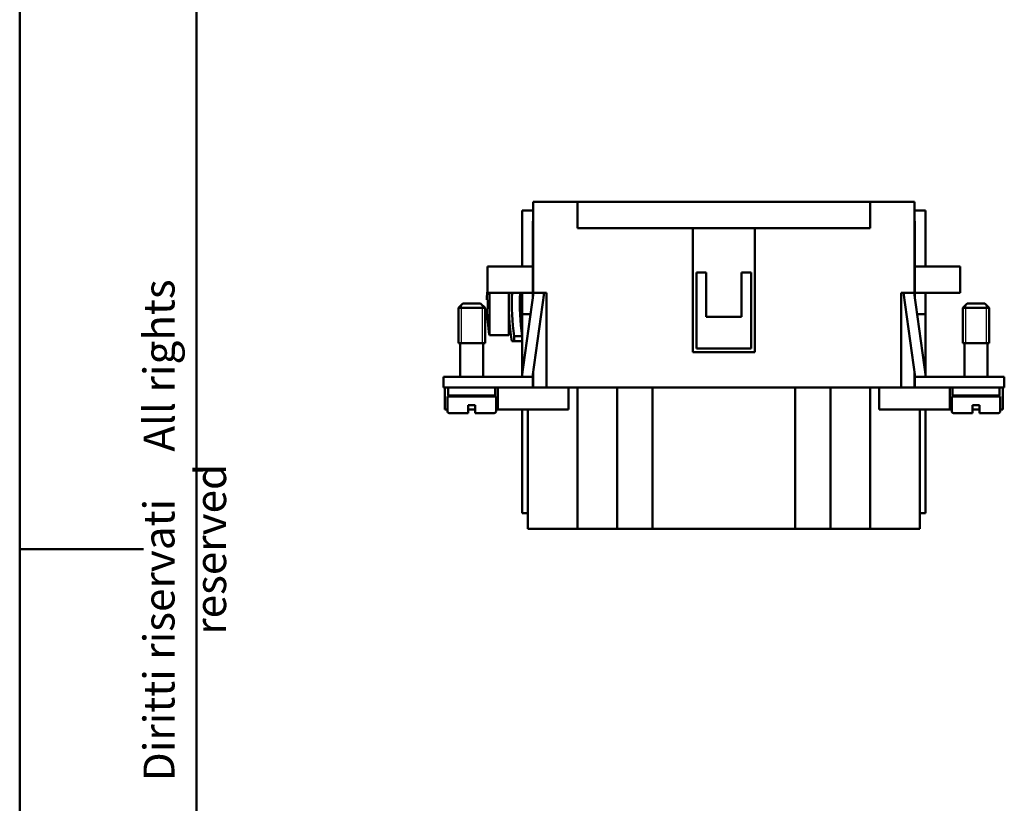
# Model space of a CAD drawing. Extents: x 0 to 210, y 0 to 297.
# Drawn here: x 0 to 111, y 120 to 208 of the extents above; entities that cross this region are included whole.
import ezdxf

# ---------------------------------------------------------------- set-up
doc = ezdxf.new("R2010")
doc.units = 0
for name, color, linetype, lineweight in [('Gewinde(TC_020513_DIN)', 7, 'Continuous', 25), ('Sichtbare Kanten(TC_020513_DIN)', 7, 'Continuous', 50), ('Skizziergeometrie(ISO)', 7, 'Continuous', 50), ('Skizziergeometrie(TC_020513_DIN)', 7, 'Continuous', 50), ('Symbole(ISO)', 7, 'Continuous', 25)]:
    doc.layers.add(name, color=color, linetype=linetype, lineweight=lineweight)
doc.styles.add('TC 2_5 mm', font='ARIAL.TTF', dxfattribs={"width": 0.9})

# ---------------------------------------------------------------- blocks, each defined once
blk = doc.blocks.new('Ränder Ilme Rahmen A4 hoch')
at = {"layer": 'Skizziergeometrie(ISO)'}
for p, q in [((20, 10), (20, 287)), ((0, 148.5), (14, 148.5))]:
    blk.add_line(p, q, dxfattribs=at)
at = {"layer": 'Skizziergeometrie(TC_020513_DIN)'}
blk.add_line((0, 0), (0, 297), dxfattribs=at)
at = {"layer": 'Symbole(ISO)', "color": 7, "insert": (14, 148.5), "char_height": 3.5, "attachment_point": 2, "rotation": 90, "style": 'TC 2_5 mm'}
blk.add_mtext('\\fISOCPEUR|b0|i0;\\H3.5000;    Diritti riservati     All rights reserved', dxfattribs=at)

msp = doc.modelspace()

# ---------------------------------------------------------------- linework, layer by layer
at = {"layer": 'Gewinde(TC_020513_DIN)'}
for p, q in [((49.899, 176.093), (49.899, 171.792)), ((49.899, 176.093), (49.899, 171.792)), ((52.297, 171.792), (52.297, 176.093)), ((52.297, 171.792), (52.297, 176.093)), ((106.899, 176.093), (106.899, 171.792)), ((106.899, 176.093), (106.899, 171.792)), ((109.297, 171.792), (109.297, 176.093)), ((109.297, 171.792), (109.297, 176.093))]:
    msp.add_line(p, q, dxfattribs=at)
at = {"layer": 'Sichtbare Kanten(TC_020513_DIN)'}
for p, q in [((58.048, 187.792), (63.048, 187.792)), ((58.048, 187.792), (58.048, 177.492)), ((63.048, 184.792), (63.048, 187.792)), ((63.048, 187.792), (96.148, 187.792)), ((96.148, 187.792), (96.148, 184.792)), ((96.148, 187.792), (101.148, 187.792)), ((101.148, 187.792), (101.148, 177.492)), ((56.798, 180.492), (56.798, 186.792)), ((56.798, 186.792), (58.048, 186.792)), ((101.148, 186.792), (102.398, 186.792)), ((102.398, 180.492), (102.398, 186.792)), ((57.998, 185.592), (57.998, 180.492)), ((58.048, 185.592), (57.998, 185.592)), ((76.098, 184.792), (63.048, 184.792)), ((76.098, 184.792), (83.098, 184.792)), ((76.098, 170.792), (76.098, 184.792)), ((83.098, 184.792), (83.098, 170.792)), ((96.148, 184.792), (83.098, 184.792)), ((101.148, 185.592), (101.198, 185.592)), ((101.198, 185.592), (101.198, 180.492)), ((57.998, 180.492), (52.898, 180.492)), ((52.898, 177.492), (52.898, 180.492)), ((57.998, 177.492), (57.998, 180.492)), ((101.198, 180.492), (106.298, 180.492)), ((101.198, 177.492), (101.198, 180.492)), ((106.298, 177.492), (106.298, 180.492)), ((77.598, 179.792), (76.498, 179.792)), ((76.498, 179.792), (76.498, 171.192)), ((77.598, 174.792), (77.598, 179.792)), ((81.598, 179.792), (81.598, 174.792)), ((82.698, 179.792), (81.598, 179.792)), ((82.698, 171.192), (82.698, 179.792)), ((57.998, 177.492), (52.898, 177.492)), ((53.107, 177.492), (53.107, 172.728)), ((55.298, 177.492), (55.298, 172.692)), ((56.756, 167.992), (58.092, 177.492)), ((56.798, 175.092), (56.798, 177.492)), ((59.303, 177.492), (57.968, 167.992)), ((57.998, 177.492), (57.998, 176.828)), ((58.048, 177.184), (58.048, 177.492)), ((58.048, 177.492), (59.548, 177.492)), ((59.548, 177.492), (59.548, 166.792)), ((99.648, 166.792), (99.648, 177.492)), ((99.648, 177.492), (101.148, 177.492)), ((99.893, 177.492), (101.228, 167.992)), ((102.44, 167.992), (101.105, 177.492)), ((101.148, 177.492), (101.148, 177.184)), ((101.198, 177.492), (101.198, 176.828)), ((101.198, 177.492), (106.298, 177.492)), ((102.398, 175.092), (102.398, 177.492)), ((50.098, 176.292), (49.598, 175.792)), ((52.098, 176.292), (50.098, 176.292)), ((52.098, 176.292), (52.598, 175.792)), ((52.931, 176.692), (52.811, 176.692)), ((107.098, 176.292), (106.598, 175.792)), ((107.098, 176.292), (109.098, 176.292)), ((109.098, 176.292), (109.598, 175.792)), ((52.598, 175.792), (49.598, 175.792)), ((49.598, 171.792), (49.598, 175.792)), ((52.598, 171.792), (52.598, 175.792)), ((52.811, 175.692), (52.931, 175.692)), ((56.798, 168.29), (56.798, 175.092)), ((57.754, 175.092), (56.798, 175.092)), ((81.598, 174.792), (77.598, 174.792)), ((101.442, 175.092), (102.398, 175.092)), ((102.398, 168.29), (102.398, 175.092)), ((106.598, 175.792), (109.598, 175.792)), ((106.598, 175.792), (106.598, 171.792)), ((109.598, 175.792), (109.598, 171.792)), ((53.107, 172.728), (54.248, 172.728)), ((54.248, 172.692), (54.248, 172.728)), ((55.298, 172.692), (54.248, 172.692)), ((55.88, 172.583), (55.88, 172.042)), ((56.798, 172.583), (55.88, 172.583)), ((52.598, 171.792), (49.598, 171.792)), ((52.598, 171.792), (49.598, 171.792)), ((49.798, 167.992), (49.798, 171.792)), ((52.398, 167.992), (52.398, 171.792)), ((55.88, 172.042), (55.628, 172.042)), ((55.88, 172.042), (56.798, 172.042)), ((106.598, 171.792), (109.598, 171.792)), ((106.598, 171.792), (109.598, 171.792)), ((106.798, 171.792), (106.798, 167.992)), ((109.398, 171.792), (109.398, 167.992)), ((83.098, 170.792), (76.098, 170.792)), ((76.498, 171.192), (82.698, 171.192)), ((57.998, 168.206), (57.998, 167.992)), ((58.048, 166.792), (58.048, 168.561)), ((101.148, 168.561), (101.148, 166.792)), ((101.198, 168.206), (101.198, 167.992)), ((51.398, 167.992), (47.898, 167.992)), ((47.898, 166.792), (47.898, 167.992)), ((51.398, 167.992), (57.998, 167.992)), ((57.998, 166.792), (57.998, 167.992)), ((107.798, 167.992), (101.198, 167.992)), ((101.198, 166.792), (101.198, 167.992)), ((107.798, 167.992), (111.298, 167.992)), ((111.298, 166.792), (111.298, 167.992)), ((47.898, 166.792), (51.398, 166.792)), ((48.048, 166.792), (48.048, 164.292)), ((48.448, 165.892), (48.448, 166.792)), ((53.748, 165.892), (48.448, 165.892)), ((49.798, 165.792), (49.798, 165.892)), ((57.998, 166.792), (51.398, 166.792)), ((52.398, 165.792), (52.398, 165.892)), ((53.748, 165.892), (53.748, 166.792)), ((54.048, 166.792), (54.048, 164.292)), ((57.998, 166.792), (59.548, 166.792)), ((59.548, 166.792), (99.648, 166.792)), ((62.048, 166.792), (62.048, 164.292)), ((63.048, 166.792), (63.048, 150.792)), ((67.548, 166.792), (67.548, 150.792)), ((71.548, 166.792), (71.548, 150.792)), ((87.648, 166.792), (87.648, 150.792)), ((91.648, 166.792), (91.648, 150.792)), ((96.148, 166.792), (96.148, 150.792)), ((97.148, 166.792), (97.148, 164.292)), ((101.198, 166.792), (99.648, 166.792)), ((101.198, 166.792), (107.798, 166.792)), ((105.148, 166.792), (105.148, 164.292)), ((105.448, 166.792), (105.448, 165.892)), ((105.448, 165.892), (110.748, 165.892)), ((106.798, 165.892), (106.798, 165.792)), ((111.298, 166.792), (107.798, 166.792)), ((109.398, 165.892), (109.398, 165.792)), ((110.748, 166.792), (110.748, 165.892)), ((111.148, 166.792), (111.148, 164.292)), ((53.848, 165.792), (48.348, 165.792)), ((48.348, 164.092), (48.348, 165.792)), ((51.498, 164.792), (50.698, 164.792)), ((50.698, 164.092), (50.698, 164.792)), ((51.498, 164.792), (51.498, 164.092)), ((53.848, 164.092), (53.848, 165.792)), ((105.348, 165.792), (110.848, 165.792)), ((105.348, 165.792), (105.348, 164.092)), ((107.698, 164.092), (107.698, 164.792)), ((108.498, 164.792), (107.698, 164.792)), ((108.498, 164.792), (108.498, 164.092)), ((110.848, 165.792), (110.848, 164.092)), ((48.348, 164.292), (48.048, 164.292)), ((50.698, 163.892), (48.548, 163.892)), ((51.498, 164.292), (50.698, 164.292)), ((50.698, 163.892), (50.698, 164.092)), ((51.498, 164.092), (51.498, 163.892)), ((53.648, 163.892), (51.498, 163.892)), ((54.048, 164.292), (53.848, 164.292)), ((62.048, 164.292), (54.048, 164.292)), ((56.798, 152.592), (56.798, 164.292)), ((57.448, 152.592), (57.448, 164.292)), ((97.148, 164.292), (105.148, 164.292)), ((101.748, 164.292), (101.748, 152.592)), ((102.398, 152.592), (102.398, 164.292)), ((105.148, 164.292), (105.348, 164.292)), ((105.548, 163.892), (107.698, 163.892)), ((107.698, 164.292), (108.498, 164.292)), ((107.698, 163.892), (107.698, 164.092)), ((108.498, 164.092), (108.498, 163.892)), ((108.498, 163.892), (110.648, 163.892)), ((110.848, 164.292), (111.148, 164.292)), ((57.448, 152.592), (56.798, 152.592)), ((57.448, 152.592), (57.448, 150.792)), ((101.748, 152.592), (101.748, 150.792)), ((101.748, 152.592), (102.398, 152.592)), ((57.448, 150.792), (58.014, 150.792)), ((60.505, 150.792), (58.014, 150.792)), ((60.505, 150.792), (63.048, 150.792)), ((63.048, 150.792), (67.548, 150.792)), ((67.548, 150.792), (71.548, 150.792)), ((71.548, 150.792), (87.648, 150.792)), ((87.648, 150.792), (91.648, 150.792)), ((91.648, 150.792), (96.148, 150.792)), ((96.148, 150.792), (98.692, 150.792)), ((101.182, 150.792), (98.692, 150.792)), ((101.182, 150.792), (101.748, 150.792))]:
    msp.add_line(p, q, dxfattribs=at)
for centre, radius, start, end in [((72.798, 176.192), 19.994, 174.44935, 178.56701), ((81.579, 176.192), 26.281, 177.16469, 189.08552), ((81.579, 176.192), 25.951, 177.12864, 187.99473), ((81.579, 176.192), 25.043, 177.02434, 188.28686), ((72.798, 176.192), 19.873, 178.5583, 181.4417), ((72.798, 176.192), 19.994, 181.43299, 189.97737), ((48.548, 164.092), 0.2, 180, 270), ((53.648, 164.092), 0.2, 270, 0), ((105.548, 164.092), 0.2, 180, 270), ((110.648, 164.092), 0.2, 270, 0)]:
    msp.add_arc(centre, radius, start, end, dxfattribs=at)

# ---------------------------------------------------------------- block references
msp.add_blockref('Ränder Ilme Rahmen A4 hoch', (0, 0))

doc.saveas('drawing.dxf')
